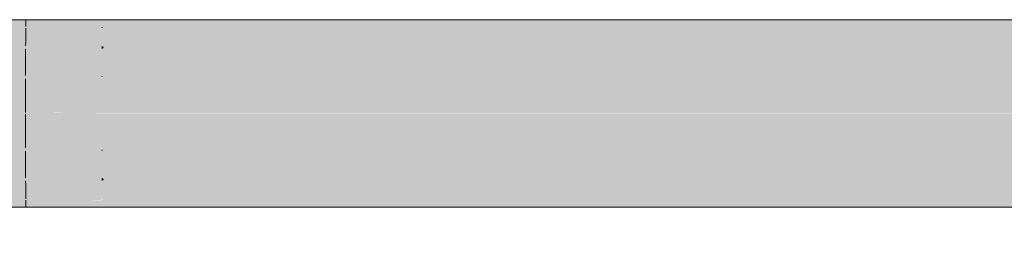
# Model space of a CAD drawing. Units: millimetres. Extents: x -42686 to -22841, y -300 to 3604.
# Drawn here: x -38036 to -37825, y 3406 to 3454 of the extents above; entities that cross this region are included whole.
import ezdxf

# ---------------------------------------------------------------- set-up
doc = ezdxf.new("R2010")
doc.units = ezdxf.units.MM
doc.header["$MEASUREMENT"] = 0
doc.layers.add('TP -_01.2_1_SA - TREPP - piire', color=7, linetype='Continuous')
doc.layers.add('TP -_01.2_1_SA - TREPP - piire_Pen_No__1', color=255, linetype='Continuous', lineweight=13)
doc.layers.add('TP -_01.2_1_SA - TREPP - piire_Pen_No__11', color=7, linetype='Continuous', lineweight=13)

msp = doc.modelspace()

# ---------------------------------------------------------------- hatches: boundary and pattern name
at = {"layer": 'TP -_01.2_1_SA - TREPP - piire', "linetype": 'Continuous', "lineweight": 0, "true_color": 0xc9c081}
for points in [[(-38062.02, 3453.85), (-38062, 3452.33), (-38018.4, 3452.33), (-38034.62, 3452.38), (-38034.62, 3453.59), (-38034.62, 3453.85)], [(-38062, 3452.33), (-38061.93, 3448), (-38018.4, 3448), (-38018.4, 3448.25), (-38034.63, 3448.27), (-38034.62, 3451.17), (-38034.62, 3452.06), (-38018.4, 3452.08), (-38018.4, 3452.33)], [(-38034.62, 3453.85), (-38034.62, 3453.54), (-36533.41, 3453.54), (-36533.41, 3453.85)], [(-38034.62, 3452.64), (-36533.41, 3452.64), (-36533.41, 3453.54), (-38034.62, 3453.54)], [(-38034.62, 3452.06), (-38034.62, 3451.17), (-36533.41, 3451.17), (-36533.41, 3452.64), (-38034.62, 3452.64), (-38034.62, 3452.38), (-38018.4, 3452.38), (-38018.05, 3452.2), (-38018.4, 3452.08)], [(-38018.05, 3452.2), (-38018.4, 3452.33), (-38018.4, 3452.08)], [(-38034.62, 3449.17), (-36533.42, 3449.17), (-36533.41, 3451.17), (-38034.62, 3451.17)], [(-38061.93, 3448), (-38061.82, 3441.52), (-38018.4, 3441.52), (-38018.4, 3441.89), (-38034.63, 3441.94), (-38034.63, 3447.58), (-38018.4, 3447.62), (-38018.4, 3448)], [(-38034.63, 3447.58), (-38034.63, 3446.7), (-36533.42, 3446.7), (-36533.42, 3449.17), (-38034.62, 3449.17), (-38034.63, 3448.27), (-38018.4, 3448.25), (-38018.04, 3448.09), (-38017.94, 3447.8), (-38018.4, 3447.62)], [(-38018.4, 3448), (-38018.04, 3448.09), (-38018.4, 3448.25)], [(-38018.4, 3448), (-38017.94, 3447.8), (-38018.04, 3448.09)], [(-38018.4, 3447.62), (-38017.94, 3447.8), (-38018.4, 3448)], [(-38034.63, 3446.7), (-38034.63, 3443.85), (-36533.42, 3443.85), (-36533.42, 3446.7)], [(-38034.63, 3441.2), (-38034.63, 3440.69), (-36533.42, 3440.69), (-36533.42, 3443.85), (-38034.63, 3443.85), (-38034.63, 3441.94), (-38018.4, 3441.89), (-38018.14, 3441.71), (-38018.14, 3441.5), (-38018.4, 3441.24)], [(-38061.82, 3441.52), (-38061.69, 3433.88), (-38018.4, 3433.88), (-38034.63, 3434.01), (-38034.63, 3441.2), (-38018.4, 3441.24), (-38018.4, 3441.52)], [(-38018.14, 3441.71), (-38018.4, 3441.89), (-38018.4, 3441.52)], [(-38034.63, 3440.69), (-38034.63, 3437.32), (-36533.42, 3437.32), (-36533.42, 3440.69)], [(-38034.63, 3434.01), (-38018.4, 3433.91), (-36533.42, 3433.85), (-36533.42, 3437.32), (-38034.63, 3437.32)], [(-38018.4, 3433.82), (-38061.69, 3433.88), (-38064.69, 3433.78), (-38067.35, 3433.51), (-38069.98, 3433.06), (-38072.58, 3432.45), (-38075.13, 3431.66), (-38077.62, 3430.7), (-38080.05, 3429.58), (-38082.68, 3428.13), (-38119.94, 3406.11), (-38091.49, 3422.86), (-38087.11, 3425.26), (-38082.26, 3427.5), (-38077.28, 3429.42), (-38072.18, 3431), (-38066.99, 3432.23), (-38061.73, 3433.12), (-38056.42, 3433.65), (-38051.42, 3433.82)], [(-38018.4, 3433.82), (-38051.42, 3433.82), (-38051.29, 3426.18), (-38018.4, 3426.17), (-38018.4, 3426.46), (-38034.63, 3426.5), (-38034.63, 3433.68), (-38018.4, 3433.78)], [(-38034.63, 3433.68), (-38034.63, 3430.37), (-36533.42, 3430.37), (-36533.42, 3433.85), (-38018.4, 3433.85)], [(-36533.42, 3430.37), (-38034.63, 3430.37), (-38034.63, 3427.01), (-36533.42, 3427.01)], [(-36533.42, 3427.01), (-38034.63, 3427.01), (-38034.63, 3426.5), (-38018.4, 3426.46), (-38018.24, 3426.34), (-38018.05, 3426.06), (-38018.4, 3425.8), (-38034.63, 3425.75), (-38034.63, 3423.85), (-36533.42, 3423.85)], [(-38018.4, 3426.17), (-38051.29, 3426.18), (-38051.18, 3419.7), (-38018.4, 3419.7), (-38018.4, 3420.08), (-38034.63, 3420.11), (-38034.63, 3425.75), (-38018.4, 3425.8)], [(-38018.05, 3426.06), (-38018.4, 3426.17), (-38018.4, 3425.8)], [(-38034.63, 3423.85), (-38034.63, 3420.99), (-36533.42, 3420.99), (-36533.42, 3423.85)], [(-38034.63, 3420.99), (-38034.63, 3420.11), (-38018.4, 3420.08), (-38018.04, 3419.91), (-38017.94, 3419.63), (-38018.4, 3419.44), (-38034.63, 3419.42), (-38034.62, 3418.53), (-36533.42, 3418.53), (-36533.42, 3420.99)], [(-38051.18, 3419.7), (-38051.11, 3415.37), (-38018.4, 3415.37), (-38018.4, 3415.61), (-38034.62, 3415.63), (-38034.62, 3416.53), (-38034.63, 3419.42), (-38018.4, 3419.44), (-38018.4, 3419.7)], [(-38034.62, 3418.53), (-38034.62, 3416.53), (-36533.41, 3416.53), (-36533.42, 3418.53)], [(-38018.04, 3419.91), (-38018.4, 3420.08), (-38018.4, 3419.7)], [(-38018.4, 3419.7), (-38017.94, 3419.63), (-38018.04, 3419.91)], [(-38017.94, 3419.63), (-38018.4, 3419.7), (-38018.4, 3419.44)], [(-38034.62, 3416.53), (-38034.62, 3415.63), (-38018.4, 3415.61), (-38018.14, 3415.53), (-38018.4, 3415.31), (-38034.62, 3415.31), (-38034.62, 3415.05), (-36533.41, 3415.05), (-36533.41, 3416.53)], [(-38051.11, 3415.37), (-38051.09, 3413.85), (-38034.62, 3413.85), (-38034.62, 3414.1), (-38034.62, 3415.31), (-38018.4, 3415.31)], [(-38034.62, 3415.05), (-38034.62, 3414.15), (-36533.41, 3414.15), (-36533.41, 3415.05)], [(-38034.62, 3414.15), (-38034.62, 3413.85), (-36533.41, 3413.85), (-36533.41, 3414.15)]]:
    msp.add_hatch(color=53, dxfattribs=at).paths.add_polyline_path(points)

# ---------------------------------------------------------------- linework, layer by layer
at = {"layer": 'TP -_01.2_1_SA - TREPP - piire_Pen_No__1', "color": 255, "linetype": 'Continuous', "lineweight": 13}
for p, q in [((-38018.4, 3453.85), (-38062.02, 3453.85)), ((-38051.09, 3413.85), (-38018.4, 3413.85))]:
    msp.add_line(p, q, dxfattribs=at)
at = {"layer": 'TP -_01.2_1_SA - TREPP - piire_Pen_No__11', "color": 7, "linetype": 'Continuous', "lineweight": 13}
for p, q in [((-38034.62, 3453.85), (-38034.62, 3453.54)), ((-38034.62, 3453.54), (-38034.62, 3452.64)), ((-38034.62, 3452.64), (-38034.62, 3452.38)), ((-38034.62, 3452.06), (-38034.62, 3451.17)), ((-38018.4, 3453.85), (-36533.41, 3453.85)), ((-38034.62, 3451.17), (-38034.62, 3449.17)), ((-38034.62, 3449.17), (-38034.63, 3448.27)), ((-38034.63, 3447.58), (-38034.63, 3446.7)), ((-38034.63, 3446.7), (-38034.63, 3443.85)), ((-38034.63, 3443.85), (-38034.63, 3441.95)), ((-38034.63, 3441.2), (-38034.63, 3440.69)), ((-38034.63, 3440.69), (-38034.63, 3437.32)), ((-38034.63, 3437.32), (-38034.63, 3434.01)), ((-38034.63, 3433.68), (-38034.63, 3430.37)), ((-38034.63, 3430.37), (-38034.63, 3427.01)), ((-38034.63, 3427.01), (-38034.63, 3426.5)), ((-38034.63, 3425.75), (-38034.63, 3423.85)), ((-38034.63, 3423.85), (-38034.63, 3420.99)), ((-38034.63, 3420.99), (-38034.63, 3420.11)), ((-38034.63, 3419.42), (-38034.62, 3418.53)), ((-38034.62, 3418.53), (-38034.62, 3416.53)), ((-38034.62, 3416.53), (-38034.62, 3415.63)), ((-38034.62, 3415.31), (-38034.62, 3415.05)), ((-38034.62, 3415.05), (-38034.62, 3414.15)), ((-38034.62, 3414.15), (-38034.62, 3413.85)), ((-38018.4, 3413.85), (-37804.62, 3413.85))]:
    msp.add_line(p, q, dxfattribs=at)

doc.saveas('drawing.dxf')
